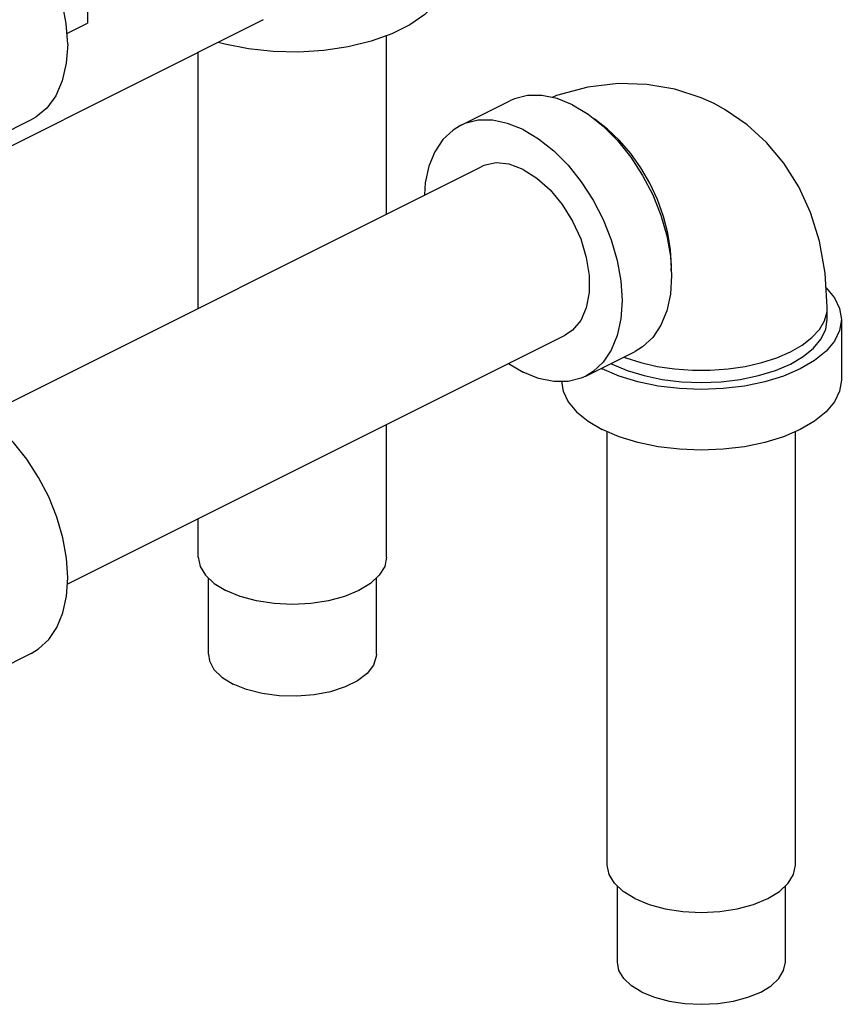
# Model space of a CAD drawing. Units: inches. Extents: x 14.71 to 20.23, y 7.15 to 14.22.
# Drawn here: x 19.31 to 20.23, y 9.21 to 10.31 of the extents above; entities that cross this region are included whole.
import ezdxf

# ---------------------------------------------------------------- set-up
doc = ezdxf.new("R2010")
doc.units = ezdxf.units.IN
doc.header["$MEASUREMENT"] = 0

msp = doc.modelspace()

# ---------------------------------------------------------------- linework, layer by layer
at = {"color": 7, "linetype": 'Continuous'}
for p, q in [((19.3862, 10.4113), (19.3862, 10.303)), ((19.2457, 10.1385), (19.5827, 10.307)), ((19.3633, 10.2916), (19.3862, 10.303)), ((19.7199, 10.0902), (19.7199, 10.289)), ((19.5099, 9.9852), (19.5099, 10.2705)), ((19.8025, 10.1888), (19.8577, 10.2164)), ((19.3235, 10.1953), (19.2682, 10.1677)), ((19.27, 9.8652), (19.8254, 10.1429)), ((20.2118, 9.9726), (20.2118, 9.9861)), ((20.2275, 9.9726), (20.2275, 9.9049)), ((19.3636, 9.6773), (19.9193, 9.9551)), ((19.9422, 9.9093), (19.9974, 9.9369)), ((19.856, 9.9235), (19.8723, 9.9137)), ((19.9706, 9.9235), (19.9718, 9.9228)), ((19.9596, 9.918), (19.9607, 9.9173)), ((19.7199, 9.7072), (19.7199, 9.8554)), ((19.9662, 9.3636), (19.9662, 9.8473)), ((20.1762, 9.3636), (20.1762, 9.8473)), ((19.5099, 9.7072), (19.5099, 9.7504)), ((19.5211, 9.599), (19.5211, 9.6841)), ((19.7086, 9.599), (19.7086, 9.6841)), ((19.3235, 9.5999), (19.2682, 9.5723)), ((19.9775, 9.2554), (19.9775, 9.3405)), ((20.165, 9.2554), (20.165, 9.3405))]:
    msp.add_line(p, q, dxfattribs=at)
for points in [[(19.3641, 10.2798), (19.3626, 10.3028), (19.3581, 10.3268), (19.3508, 10.3509), (19.3408, 10.3746), (19.3284, 10.3972), (19.314, 10.4181), (19.298, 10.4368), (19.2807, 10.4527), (19.2627, 10.4654), (19.2445, 10.4745), (19.2265, 10.4798), (19.2124, 10.4809)], [(19.7867, 10.3567), (19.7866, 10.3532), (19.7831, 10.3391), (19.775, 10.3255), (19.7625, 10.3128), (19.746, 10.3012), (19.726, 10.2912), (19.7028, 10.2829), (19.6773, 10.2767), (19.6501, 10.2726), (19.622, 10.2709), (19.5936, 10.2715), (19.5658, 10.2744), (19.5394, 10.2796), (19.5322, 10.2817)], [(19.3641, 10.2798), (19.3626, 10.2583), (19.3581, 10.2389), (19.3508, 10.2221), (19.3408, 10.2084), (19.3284, 10.1981), (19.3235, 10.1953)], [(20.0854, 10.2133), (20.0711, 10.2198), (20.0415, 10.2294), (20.0104, 10.2348), (19.9786, 10.2356), (19.9446, 10.2316), (19.9097, 10.2223), (19.9046, 10.2201)], [(19.9276, 10.212), (19.9103, 10.2189), (19.8934, 10.2224), (19.8774, 10.2223), (19.8626, 10.2186), (19.8577, 10.2164)], [(19.9276, 10.212), (19.9449, 10.2017), (19.9617, 10.1883), (19.9777, 10.1721), (19.9925, 10.1537), (20.0057, 10.1333), (20.017, 10.1115), (20.026, 10.0889), (20.0326, 10.0659), (20.0367, 10.0433), (20.0381, 10.0214), (20.0367, 10.0009), (20.0326, 9.9823), (20.026, 9.966), (20.017, 9.9524), (20.0057, 9.9419), (19.9974, 9.9369)], [(20.2118, 9.9861), (20.2096, 10.0241), (20.2031, 10.06), (20.1931, 10.0918), (20.18, 10.1204), (20.1633, 10.1469), (20.1439, 10.17), (20.1224, 10.1897), (20.098, 10.2064), (20.0854, 10.2133)], [(19.8723, 10.1843), (19.855, 10.1913), (19.8382, 10.1948), (19.8222, 10.1947), (19.8074, 10.191), (19.8025, 10.1888)], [(20.0377, 10.0268), (20.0381, 10.0325), (20.037, 10.0503), (20.034, 10.0688), (20.0291, 10.0875), (20.0223, 10.1062), (20.0138, 10.1244), (20.0037, 10.1417), (19.9924, 10.1578), (19.9799, 10.1723), (19.9666, 10.185), (19.9528, 10.1956), (19.9515, 10.1964)], [(19.8025, 10.1888), (19.7942, 10.1838), (19.7829, 10.1733), (19.7739, 10.1597), (19.7672, 10.1434), (19.7632, 10.1248), (19.7623, 10.1114)], [(19.8723, 10.1843), (19.8896, 10.174), (19.9065, 10.1607), (19.9225, 10.1445), (19.9373, 10.126), (19.9505, 10.1057), (19.9617, 10.0839), (19.9708, 10.0612), (19.9774, 10.0383), (19.9815, 10.0156), (19.9828, 9.9938), (19.9815, 9.9733), (19.9774, 9.9547), (19.9708, 9.9384), (19.9617, 9.9248), (19.9505, 9.9143), (19.9422, 9.9093)], [(19.8723, 10.14), (19.8569, 10.1457), (19.8421, 10.1472), (19.8287, 10.1444), (19.8254, 10.1429)], [(19.8723, 10.14), (19.8878, 10.1303), (19.9025, 10.117), (19.916, 10.1008), (19.9275, 10.0823), (19.9366, 10.0623), (19.9429, 10.0418), (19.9462, 10.0216), (19.9462, 10.0026), (19.9429, 9.9856), (19.9366, 9.9714), (19.9275, 9.9606), (19.9193, 9.9551)], [(20.2106, 10.0079), (20.2198, 9.9967), (20.2255, 9.9848), (20.2275, 9.9726)], [(19.985, 9.9307), (19.9869, 9.9298), (20.0038, 9.9244), (20.0221, 9.9202), (20.0413, 9.9174), (20.0612, 9.916), (20.0812, 9.916), (20.1011, 9.9174), (20.1203, 9.9202), (20.1386, 9.9244), (20.1555, 9.9298), (20.1706, 9.9364), (20.1838, 9.944), (20.1946, 9.9524), (20.203, 9.9615), (20.2086, 9.9711), (20.2115, 9.9811), (20.2118, 9.9861)], [(20.2275, 9.9726), (20.2255, 9.9603), (20.2198, 9.9484), (20.2104, 9.9371), (20.1976, 9.9266), (20.1817, 9.9173), (20.163, 9.9094), (20.1421, 9.9029), (20.1195, 9.8983), (20.0956, 9.8954), (20.0712, 9.8944), (20.0468, 9.8954), (20.0229, 9.8983), (20.0003, 9.9029), (19.9794, 9.9094), (19.9607, 9.9173)], [(19.9718, 9.9228), (19.9885, 9.9157), (20.0074, 9.9099), (20.0277, 9.9057), (20.0492, 9.9031), (20.0712, 9.9022), (20.0932, 9.9031), (20.1147, 9.9057), (20.135, 9.9099), (20.1539, 9.9157), (20.1706, 9.9228), (20.185, 9.9312), (20.1965, 9.9406), (20.2049, 9.9508), (20.2101, 9.9616), (20.2118, 9.9726)], [(19.9422, 9.9093), (19.9373, 9.9071), (19.9225, 9.9034), (19.9065, 9.9033), (19.8896, 9.9067), (19.8723, 9.9137)], [(19.9152, 9.9033), (19.9169, 9.8927), (19.9226, 9.8808), (19.932, 9.8694), (19.9448, 9.859), (19.9607, 9.8497)], [(20.2275, 9.9049), (20.2255, 9.8927), (20.2198, 9.8808), (20.2104, 9.8694), (20.1976, 9.859), (20.1817, 9.8497), (20.163, 9.8417), (20.1421, 9.8353), (20.1195, 9.8306), (20.0956, 9.8277), (20.0712, 9.8268), (20.0468, 9.8277), (20.0229, 9.8306), (20.0003, 9.8353), (19.9794, 9.8417), (19.9607, 9.8497)], [(19.3235, 9.5999), (19.3317, 9.6049), (19.343, 9.6154), (19.3521, 9.629), (19.3587, 9.6453), (19.3627, 9.6639), (19.3641, 9.6844), (19.3627, 9.7063), (19.3587, 9.7289), (19.3521, 9.7519), (19.343, 9.7745), (19.3317, 9.7963), (19.3186, 9.8167), (19.3038, 9.8352), (19.2878, 9.8513), (19.2709, 9.8647), (19.2536, 9.875)], [(19.5099, 9.7072), (19.5119, 9.697), (19.5179, 9.6871), (19.5276, 9.6781), (19.5406, 9.6701)], [(19.7199, 9.7072), (19.7179, 9.697), (19.7119, 9.6871), (19.7022, 9.6781), (19.6891, 9.6701), (19.6732, 9.6636), (19.655, 9.6587), (19.6354, 9.6557), (19.6149, 9.6547), (19.5944, 9.6557), (19.5747, 9.6587), (19.5565, 9.6636), (19.5406, 9.6701)], [(19.5211, 9.599), (19.5223, 9.5917), (19.5273, 9.5822), (19.5362, 9.5735), (19.5486, 9.5658)], [(19.7086, 9.599), (19.7085, 9.5965), (19.7054, 9.5869), (19.6984, 9.5777), (19.6877, 9.5695), (19.6739, 9.5626), (19.6574, 9.5572), (19.6391, 9.5537), (19.6198, 9.5522), (19.6002, 9.5527), (19.5813, 9.5552), (19.5638, 9.5597), (19.5486, 9.5658)], [(19.997, 9.3265), (19.9839, 9.3345), (19.9742, 9.3435), (19.9682, 9.3534), (19.9662, 9.3636)], [(19.997, 9.3265), (20.0129, 9.32), (20.031, 9.3151), (20.0507, 9.3121), (20.0712, 9.3111), (20.0917, 9.3121), (20.1114, 9.3151), (20.1295, 9.32), (20.1454, 9.3265), (20.1585, 9.3345), (20.1682, 9.3435), (20.1742, 9.3534), (20.1762, 9.3636)], [(20.0049, 9.2222), (19.9933, 9.2293), (19.9846, 9.2374), (19.9793, 9.2462), (19.9775, 9.2554)], [(20.0049, 9.2222), (20.0191, 9.2164), (20.0353, 9.2121), (20.0529, 9.2094), (20.0712, 9.2085), (20.0895, 9.2094), (20.1071, 9.2121), (20.1233, 9.2164), (20.1375, 9.2222), (20.1492, 9.2293), (20.1578, 9.2374), (20.1631, 9.2462), (20.165, 9.2554)]]:
    msp.add_lwpolyline(points, dxfattribs=at)

doc.saveas('drawing.dxf')
